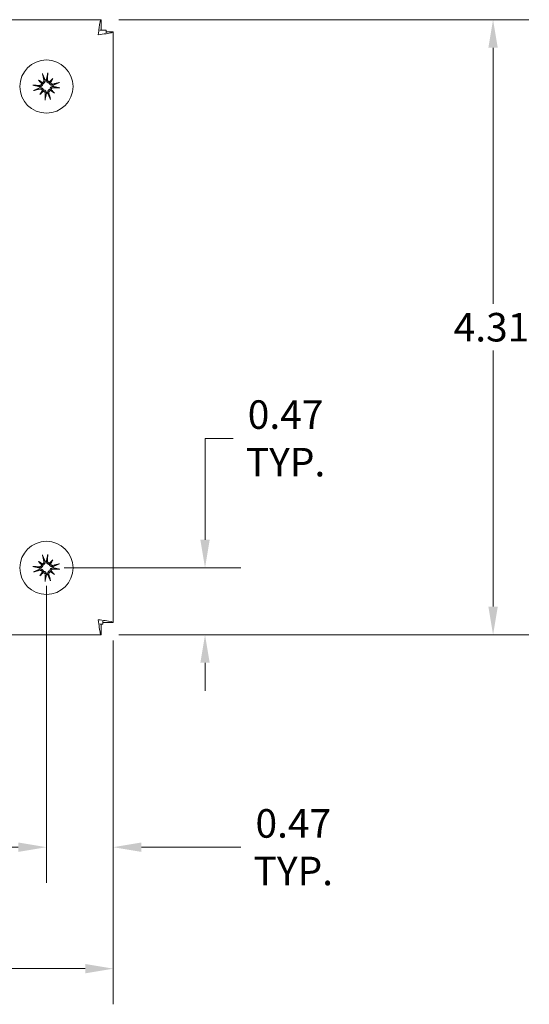
# Model space of a CAD drawing. Units: inches. Extents: x 0.5 to 30.8, y 1.4 to 21.
# Drawn here: x 12.3 to 15.9, y 8.8 to 15.7 of the extents above; entities that cross this region are included whole.
import ezdxf

# ---------------------------------------------------------------- set-up
doc = ezdxf.new("R2010")
doc.units = ezdxf.units.IN
doc.header["$LTSCALE"] = 2
doc.header["$MEASUREMENT"] = 0
doc.layers.add('Dimension (ANSI)', color=7, linetype='Continuous', lineweight=5)
doc.layers.add('Visible (ANSI)', color=7, linetype='Continuous', lineweight=5)
doc.styles.add('ROMANS', font='romans.shx')
doc.dimstyles.new('Default (ANSI)', dxfattribs={"dimscale": 2, "dimtxt": 0.1, "dimasz": 0.098425, "dimexe": 0.125, "dimexo": 0.0625, "dimgap": 0.031496, "dimtad": 0, "dimtih": 1, "dimtoh": 1, "dimrnd": 1e-08, "dimzin": 0, "dimdsep": 46, "dimtxsty": 'ROMANS', "dimcen": 0.09, "dimdle": 0.393701, "dimclrd": 256, "dimclre": 256, "dimclrt": 256, "dimadec": 0, "dimazin": 0, "dimtfac": 1, "dimtofl": 0, "dimtmove": 0, "dimatfit": 3, "dimfxl": 1, "dimtolj": 1, "dimtzin": 0, "dimlwd": -1, "dimlwe": -1, "dimarcsym": 0})

# ---------------------------------------------------------------- blocks, each defined once
blk = doc.blocks.new('*D4')
at = {"layer": 'Defpoints', "color": 0}
for p in [(12.8729, 15.7454), (15.6203, 15.7454), (12.8729, 11.4329)]:
    blk.add_point(p, dxfattribs=at)
at = {"layer": 'Dimension (ANSI)'}
for p, q in [((12.9979, 15.7454), (15.8703, 15.7454)), ((15.6203, 15.5485), (15.6203, 13.7521)), ((15.6203, 11.6297), (15.6203, 13.4261)), ((12.9979, 11.4329), (15.8703, 11.4329))]:
    blk.add_line(p, q, dxfattribs=at)
for points in [[(15.5875, 15.5485), (15.6531, 15.5485), (15.6203, 15.7454)], [(15.5875, 11.6297), (15.6531, 11.6297), (15.6203, 11.4329)]]:
    blk.add_solid(points, dxfattribs=at)
at = {"layer": 'Dimension (ANSI)', "insert": (15.3441, 13.6891), "char_height": 0.2, "attachment_point": 1, "style": 'ROMANS'}
blk.add_mtext('\\A1;4.31', dxfattribs=at)
blk = doc.blocks.new('*D10')
at = {"layer": 'Defpoints', "color": 0}
for p in [(8.6455, 11.5179), (12.958, 11.5179), (12.958, 9.0915)]:
    blk.add_point(p, dxfattribs=at)
at = {"layer": 'Dimension (ANSI)'}
for p, q in [((8.6455, 11.3929), (8.6455, 8.8415)), ((12.958, 11.3929), (12.958, 8.8415)), ((8.8423, 9.0915), (10.4625, 9.0915)), ((12.7611, 9.0915), (11.1409, 9.0915))]:
    blk.add_line(p, q, dxfattribs=at)
for points in [[(8.8423, 9.1243), (8.8423, 9.0587), (8.6455, 9.0915)], [(12.7611, 9.1243), (12.7611, 9.0587), (12.958, 9.0915)]]:
    blk.add_solid(points, dxfattribs=at)
at = {"layer": 'Dimension (ANSI)', "insert": (10.5255, 9.1915), "char_height": 0.2, "attachment_point": 1, "style": 'ROMANS'}
blk.add_mtext('\\A1;4.31', dxfattribs=at)
blk = doc.blocks.new('*D16')
at = {"layer": 'Defpoints', "color": 0}
for p in [(12.4892, 11.9016), (12.8729, 11.4329), (13.6011, 11.4329)]:
    blk.add_point(p, dxfattribs=at)
at = {"layer": 'Dimension (ANSI)'}
for p, q in [((13.6011, 12.0985), (13.6011, 12.8098)), ((13.6011, 12.8098), (13.798, 12.8098)), ((12.6142, 11.9016), (13.8511, 11.9016)), ((12.9979, 11.4329), (13.8511, 11.4329)), ((13.6011, 11.236), (13.6011, 11.0392))]:
    blk.add_line(p, q, dxfattribs=at)
for points in [[(13.5683, 12.0985), (13.6339, 12.0985), (13.6011, 11.9016)], [(13.5683, 11.236), (13.6339, 11.236), (13.6011, 11.4329)]]:
    blk.add_solid(points, dxfattribs=at)
at = {"layer": 'Dimension (ANSI)', "insert": (14.1657, 12.8098), "char_height": 0.2, "attachment_point": 5, "style": 'ROMANS'}
blk.add_mtext('\\A1;0.47{\\PTYP.}', dxfattribs=at)
blk = doc.blocks.new('*D17')
at = {"layer": 'Defpoints', "color": 0}
for p in [(12.4892, 11.9016), (12.958, 11.5179), (12.4892, 9.9431)]:
    blk.add_point(p, dxfattribs=at)
at = {"layer": 'Dimension (ANSI)'}
for p, q in [((12.4892, 11.7766), (12.4892, 9.6931)), ((12.958, 11.3929), (12.958, 9.6931)), ((12.2924, 9.9431), (12.0955, 9.9431)), ((13.1548, 9.9431), (13.8522, 9.9431))]:
    blk.add_line(p, q, dxfattribs=at)
for points in [[(12.2924, 9.9759), (12.2924, 9.9103), (12.4892, 9.9431)], [(13.1548, 9.9759), (13.1548, 9.9103), (12.958, 9.9431)]]:
    blk.add_solid(points, dxfattribs=at)
at = {"layer": 'Dimension (ANSI)', "insert": (14.22, 9.9431), "char_height": 0.2, "attachment_point": 5, "style": 'ROMANS'}
blk.add_mtext('\\A1;0.47{\\PTYP.}', dxfattribs=at)

msp = doc.modelspace()

# ---------------------------------------------------------------- linework, layer by layer
at = {"layer": 'Visible (ANSI)'}
for p, q in [((8.7305, 15.7454), (12.8729, 15.7454)), ((12.8729, 15.6714), (12.8729, 15.7454)), ((12.8628, 15.6714), (12.9075, 15.6714)), ((12.9075, 15.6714), (12.9075, 15.6537)), ((12.9075, 15.6603), (12.958, 15.6603)), ((12.958, 15.6603), (12.958, 11.5179)), ((12.5349, 15.3328), (12.5158, 15.3093)), ((12.433, 15.3223), (12.4566, 15.3032)), ((12.4436, 15.2204), (12.4627, 15.244)), ((12.5454, 15.2309), (12.5219, 15.2501)), ((12.433, 11.9473), (12.4566, 11.9282)), ((12.5349, 11.9578), (12.5158, 11.9343)), ((12.5454, 11.8559), (12.5219, 11.8751)), ((12.4436, 11.8454), (12.4627, 11.869)), ((12.884, 11.5069), (12.8628, 11.5069)), ((12.8729, 11.5069), (12.8729, 11.4329)), ((12.884, 11.528), (12.884, 11.5069)), ((12.884, 11.5179), (12.958, 11.5179)), ((12.8729, 11.4329), (8.7305, 11.4329))]:
    msp.add_line(p, q, dxfattribs=at)
for centre in [(12.4892, 15.2766), (12.4892, 11.9016)]:
    msp.add_circle(centre, 0.1865, dxfattribs=at)
for centre, start, end in [((12.4892, 15.2766), 180.22921, 191.54736), ((12.4892, 15.2766), 90.22921, 101.54736), ((12.4892, 15.2766), 0.22921, 11.54736), ((12.4892, 15.2766), 270.22921, 281.54736), ((12.4892, 11.9016), 90.22921, 101.54736), ((12.4892, 11.9016), 180.22921, 191.54736), ((12.4892, 11.9016), 0.22921, 11.54736), ((12.4892, 11.9016), 270.22921, 281.54736)]:
    msp.add_arc(centre, 0.0472, start, end, dxfattribs=at)
for centre, major_axis, ratio, start_param, end_param in [((12.5036, 15.2803), (0.0603, -0.2344), 0.087156, 4.307732, 4.513383), ((12.4744, 15.2773), (0.0112, 0.2417), 0.087156, 4.911395, 5.117046), ((12.5137, 15.2532), (0.166, 0.1734), 0.173648, 1.265387, 1.404598), ((12.4613, 15.2958), (-0.1358, -0.1979), 0.173648, 1.736995, 1.876206), ((12.4885, 15.2618), (-0.2417, 0.0112), 0.087156, 4.911395, 5.117046), ((12.4855, 15.291), (0.2344, 0.0603), 0.087156, 4.307732, 4.513383), ((12.5127, 15.3011), (-0.1734, 0.166), 0.173648, 1.265387, 1.404598), ((12.47, 15.2487), (0.1979, -0.1358), 0.173648, 1.736995, 1.876206), ((12.4462, 15.3021), (-0.00773, -0.00807), 0.868224, 1.956181, 2.370062), ((12.4555, 15.3136), (-0.00632, -0.00921), 0.868224, 0.771531, 1.185412), ((12.5147, 15.3197), (-0.00807, 0.00773), 0.868224, 1.956181, 2.370062), ((12.5262, 15.3103), (-0.00921, 0.00632), 0.868224, 0.771531, 1.185412), ((12.4929, 15.2623), (-0.2344, -0.0603), 0.087156, 4.307732, 4.513383), ((12.4899, 15.2914), (0.2417, -0.0112), 0.087156, 4.911395, 5.117046), ((12.5172, 15.2574), (0.1358, 0.1979), 0.173648, 1.736995, 1.876206), ((12.4647, 15.3001), (-0.166, -0.1734), 0.173648, 1.265387, 1.404598), ((12.4523, 15.2429), (0.00921, -0.00632), 0.868224, 0.771531, 1.185412), ((12.4638, 15.2336), (0.00807, -0.00773), 0.868224, 1.956181, 2.370062), ((12.504, 15.2759), (-0.0112, -0.2417), 0.087156, 4.911395, 5.117046), ((12.4749, 15.2729), (-0.0603, 0.2344), 0.087156, 4.307732, 4.513383), ((12.5229, 15.2397), (0.00632, 0.00921), 0.868224, 0.771531, 1.185412), ((12.5084, 15.3046), (-0.1979, 0.1358), 0.173648, 1.736995, 1.876206), ((12.5323, 15.2512), (0.00773, 0.00807), 0.868224, 1.956181, 2.370062), ((12.4658, 15.2521), (0.1734, -0.166), 0.173648, 1.265387, 1.404598), ((12.5127, 11.9261), (-0.1734, 0.166), 0.173648, 1.265387, 1.404598), ((12.47, 11.8737), (0.1979, -0.1358), 0.173648, 1.736995, 1.876206), ((12.5036, 11.9053), (0.0603, -0.2344), 0.087156, 4.307732, 4.513383), ((12.4744, 11.9023), (0.0112, 0.2417), 0.087156, 4.911395, 5.117046), ((12.5137, 11.8782), (0.166, 0.1734), 0.173648, 1.265387, 1.404598), ((12.4613, 11.9208), (-0.1358, -0.1979), 0.173648, 1.736995, 1.876206), ((12.4885, 11.8868), (-0.2417, 0.0112), 0.087156, 4.911395, 5.117046), ((12.4855, 11.916), (0.2344, 0.0603), 0.087156, 4.307732, 4.513383), ((12.4462, 11.9271), (-0.00773, -0.00807), 0.868224, 1.956181, 2.370062), ((12.4555, 11.9386), (-0.00632, -0.00921), 0.868224, 0.771531, 1.185412), ((12.5147, 11.9447), (-0.00807, 0.00773), 0.868224, 1.956181, 2.370062), ((12.5262, 11.9353), (-0.00921, 0.00632), 0.868224, 0.771531, 1.185412), ((12.5229, 11.8647), (0.00632, 0.00921), 0.868224, 0.771531, 1.185412), ((12.5323, 11.8762), (0.00773, 0.00807), 0.868224, 1.956181, 2.370062), ((12.4658, 11.8771), (0.1734, -0.166), 0.173648, 1.265387, 1.404598), ((12.4929, 11.8873), (-0.2344, -0.0603), 0.087156, 4.307732, 4.513383), ((12.4899, 11.9164), (0.2417, -0.0112), 0.087156, 4.911395, 5.117046), ((12.5172, 11.8824), (0.1358, 0.1979), 0.173648, 1.736995, 1.876206), ((12.4647, 11.9251), (-0.166, -0.1734), 0.173648, 1.265387, 1.404598), ((12.4523, 11.8679), (0.00921, -0.00632), 0.868224, 0.771531, 1.185412), ((12.4638, 11.8586), (0.00807, -0.00773), 0.868224, 1.956181, 2.370062), ((12.504, 11.9009), (-0.0112, -0.2417), 0.087156, 4.911395, 5.117046), ((12.4749, 11.8979), (-0.0603, 0.2344), 0.087156, 4.307732, 4.513383), ((12.5084, 11.9296), (-0.1979, 0.1358), 0.173648, 1.736995, 1.876206)]:
    msp.add_ellipse(centre, major_axis=major_axis, ratio=ratio, start_param=start_param, end_param=end_param, dxfattribs=at)
for points, knots in [([(12.8729, 15.7454), (12.8682, 15.7454), (12.8635, 15.7225), (12.8588, 15.6883), (12.8568, 15.6735), (12.8548, 15.6568), (12.8527, 15.6401)], [0, 0, 0, 0, 1.095058, 1.095058, 1.095058, 1.570796, 1.570796, 1.570796, 1.570796]), ([(12.8527, 15.6401), (12.8911, 15.6448), (12.9287, 15.6495), (12.9463, 15.6542), (12.9539, 15.6562), (12.958, 15.6583), (12.958, 15.6603)], [0, 0, 0, 0, 1.095058, 1.095058, 1.095058, 1.570796, 1.570796, 1.570796, 1.570796]), ([(12.464, 15.3576), (12.4639, 15.358), (12.4637, 15.3585), (12.4632, 15.3597), (12.4629, 15.3607), (12.4624, 15.3625), (12.4621, 15.3636), (12.4616, 15.3656), (12.4613, 15.3667), (12.4611, 15.3677), (12.4611, 15.3677), (12.4611, 15.3678)], [0.07098193, 0.07098193, 0.07098193, 0.07098193, 0.07729689, 0.07729689, 0.08500196, 0.08500196, 0.09271457, 0.09271457, 0.100432, 0.100432, 0.10068472, 0.10068472, 0.10068472, 0.10068472]), ([(12.4982, 15.3716), (12.4982, 15.3716), (12.4982, 15.3715), (12.4982, 15.3706), (12.4981, 15.3694), (12.498, 15.3673), (12.498, 15.3662), (12.4978, 15.3643), (12.4977, 15.3633), (12.4975, 15.362), (12.4974, 15.3614), (12.4974, 15.361)], [0.02298942, 0.02298942, 0.02298942, 0.02298942, 0.02324214, 0.02324214, 0.03095957, 0.03095957, 0.03867218, 0.03867218, 0.04637725, 0.04637725, 0.05269221, 0.05269221, 0.05269221, 0.05269221]), ([(12.3943, 15.2856), (12.3943, 15.2856), (12.3943, 15.2856), (12.3953, 15.2856), (12.3965, 15.2855), (12.3985, 15.2854), (12.3997, 15.2854), (12.4016, 15.2852), (12.4026, 15.2851), (12.4039, 15.2849), (12.4044, 15.2848), (12.4048, 15.2848)], [0.02298942, 0.02298942, 0.02298942, 0.02298942, 0.02324214, 0.02324214, 0.03095957, 0.03095957, 0.03867218, 0.03867218, 0.04637725, 0.04637725, 0.05269221, 0.05269221, 0.05269221, 0.05269221]), ([(12.4556, 15.2989), (12.4556, 15.2974), (12.4555, 15.2958), (12.4545, 15.2926), (12.4536, 15.291), (12.4515, 15.2884), (12.4502, 15.2872), (12.4471, 15.2855), (12.4454, 15.285), (12.4431, 15.2847), (12.4424, 15.2847), (12.4417, 15.2847)], [0.02723419, 0.02723419, 0.02723419, 0.02723419, 0.03861353, 0.03861353, 0.05123114, 0.05123114, 0.06397485, 0.06397485, 0.07671856, 0.07671856, 0.08189881, 0.08189881, 0.08189881, 0.08189881]), ([(12.4646, 15.2966), (12.4646, 15.2959), (12.4645, 15.2951), (12.4641, 15.2924), (12.4635, 15.2904), (12.462, 15.287), (12.4609, 15.2853), (12.4583, 15.2823), (12.4568, 15.281), (12.4536, 15.2789), (12.4517, 15.2779), (12.4475, 15.2767), (12.4454, 15.2764), (12.4434, 15.2764), (12.443, 15.2764), (12.4425, 15.2764), (12.442, 15.2764)], [-0.08290589, -0.08290589, -0.08290589, -0.08290589, -0.07722729, -0.07722729, -0.06280808, -0.06280808, -0.04838887, -0.04838887, -0.03396966, -0.03396966, -0.01698483, -0.01698483, 0, 0, 0, 0.00399878, 0.00399878, 0.00399878, 0.00399878]), ([(12.443, 15.2672), (12.4434, 15.2673), (12.4439, 15.2674), (12.4463, 15.2679), (12.4484, 15.268), (12.4527, 15.2677), (12.4549, 15.2671), (12.4584, 15.2657), (12.4601, 15.2648), (12.4632, 15.2624), (12.4647, 15.2609), (12.4669, 15.2579), (12.4679, 15.2561), (12.4688, 15.2535), (12.469, 15.2527), (12.4692, 15.252)], [0.22104651, 0.22104651, 0.22104651, 0.22104651, 0.22504529, 0.22504529, 0.24203012, 0.24203012, 0.25901495, 0.25901495, 0.27343416, 0.27343416, 0.28785337, 0.28785337, 0.30227258, 0.30227258, 0.30795118, 0.30795118, 0.30795118, 0.30795118]), ([(12.4443, 15.259), (12.446, 15.2594), (12.4478, 15.2595), (12.4513, 15.259), (12.453, 15.2583), (12.4559, 15.2566), (12.4572, 15.2554), (12.4593, 15.2526), (12.4601, 15.251), (12.4606, 15.2489), (12.4607, 15.2485), (12.4608, 15.248)], [0, 0, 0, 0, 0.0129304, 0.0129304, 0.02586079, 0.02586079, 0.03848371, 0.03848371, 0.05110663, 0.05110663, 0.05470553, 0.05470553, 0.05470553, 0.05470553]), ([(12.4566, 15.3032), (12.4573, 15.3026), (12.458, 15.302), (12.4609, 15.2997), (12.4628, 15.2981), (12.4646, 15.2966)], [-3.6972446, -3.6972446, -3.6972446, -3.6972446, -3.6582104, -3.6582104, -3.4909545, -3.4909545, -3.4909545, -3.4909545]), ([(12.4716, 15.3215), (12.472, 15.3199), (12.4721, 15.3181), (12.4716, 15.3145), (12.4709, 15.3128), (12.4692, 15.31), (12.468, 15.3086), (12.4652, 15.3065), (12.4636, 15.3058), (12.4615, 15.3052), (12.4611, 15.3051), (12.4606, 15.305)], [0, 0, 0, 0, 0.0129304, 0.0129304, 0.02586079, 0.02586079, 0.03848371, 0.03848371, 0.05110663, 0.05110663, 0.05470553, 0.05470553, 0.05470553, 0.05470553]), ([(12.4798, 15.3229), (12.4799, 15.3224), (12.48, 15.3219), (12.4805, 15.3196), (12.4806, 15.3174), (12.4803, 15.3131), (12.4797, 15.311), (12.4783, 15.3075), (12.4774, 15.3057), (12.475, 15.3026), (12.4735, 15.3012), (12.4705, 15.2989), (12.4687, 15.298), (12.4661, 15.297), (12.4653, 15.2968), (12.4646, 15.2966)], [0.22104651, 0.22104651, 0.22104651, 0.22104651, 0.22504529, 0.22504529, 0.24203012, 0.24203012, 0.25901495, 0.25901495, 0.27343416, 0.27343416, 0.28785337, 0.28785337, 0.30227258, 0.30227258, 0.30795118, 0.30795118, 0.30795118, 0.30795118]), ([(12.5092, 15.3012), (12.5085, 15.3013), (12.5077, 15.3013), (12.505, 15.3017), (12.503, 15.3023), (12.4996, 15.3039), (12.4979, 15.305), (12.4949, 15.3075), (12.4936, 15.309), (12.4915, 15.3122), (12.4905, 15.3142), (12.4893, 15.3183), (12.489, 15.3204), (12.489, 15.3224), (12.489, 15.3229), (12.489, 15.3233), (12.489, 15.3238)], [-0.08290589, -0.08290589, -0.08290589, -0.08290589, -0.07722729, -0.07722729, -0.06280808, -0.06280808, -0.04838887, -0.04838887, -0.03396966, -0.03396966, -0.01698483, -0.01698483, 0, 0, 0, 0.00399878, 0.00399878, 0.00399878, 0.00399878]), ([(12.5115, 15.3103), (12.51, 15.3102), (12.5084, 15.3104), (12.5052, 15.3114), (12.5036, 15.3122), (12.501, 15.3143), (12.4998, 15.3157), (12.4981, 15.3188), (12.4976, 15.3205), (12.4973, 15.3228), (12.4973, 15.3234), (12.4973, 15.3241)], [0.02723419, 0.02723419, 0.02723419, 0.02723419, 0.03861353, 0.03861353, 0.05123114, 0.05123114, 0.06397485, 0.06397485, 0.07671856, 0.07671856, 0.08189881, 0.08189881, 0.08189881, 0.08189881]), ([(12.5158, 15.3093), (12.5152, 15.3085), (12.5146, 15.3079), (12.5123, 15.305), (12.5107, 15.3031), (12.5092, 15.3012)], [-3.6972446, -3.6972446, -3.6972446, -3.6972446, -3.6582104, -3.6582104, -3.4909545, -3.4909545, -3.4909545, -3.4909545]), ([(12.5355, 15.2861), (12.535, 15.2859), (12.5345, 15.2858), (12.5322, 15.2854), (12.53, 15.2852), (12.5257, 15.2856), (12.5236, 15.2861), (12.5201, 15.2875), (12.5183, 15.2885), (12.5152, 15.2909), (12.5138, 15.2923), (12.5116, 15.2954), (12.5106, 15.2972), (12.5096, 15.2998), (12.5094, 15.3005), (12.5092, 15.3012)], [0.22104651, 0.22104651, 0.22104651, 0.22104651, 0.22504529, 0.22504529, 0.24203012, 0.24203012, 0.25901495, 0.25901495, 0.27343416, 0.27343416, 0.28785337, 0.28785337, 0.30227258, 0.30227258, 0.30795118, 0.30795118, 0.30795118, 0.30795118]), ([(12.5138, 15.2566), (12.5139, 15.2574), (12.5139, 15.2581), (12.5143, 15.2609), (12.5149, 15.2628), (12.5165, 15.2662), (12.5176, 15.268), (12.5201, 15.271), (12.5216, 15.2722), (12.5248, 15.2743), (12.5268, 15.2753), (12.5309, 15.2765), (12.533, 15.2768), (12.535, 15.2768), (12.5355, 15.2769), (12.5359, 15.2768), (12.5364, 15.2768)], [-0.08290589, -0.08290589, -0.08290589, -0.08290589, -0.07722729, -0.07722729, -0.06280808, -0.06280808, -0.04838887, -0.04838887, -0.03396966, -0.03396966, -0.01698483, -0.01698483, 0, 0, 0, 0.00399878, 0.00399878, 0.00399878, 0.00399878]), ([(12.5341, 15.2942), (12.5325, 15.2938), (12.5307, 15.2937), (12.5271, 15.2943), (12.5254, 15.2949), (12.5226, 15.2966), (12.5212, 15.2978), (12.5191, 15.3006), (12.5184, 15.3023), (12.5178, 15.3043), (12.5177, 15.3048), (12.5176, 15.3053)], [0, 0, 0, 0, 0.0129304, 0.0129304, 0.02586079, 0.02586079, 0.03848371, 0.03848371, 0.05110663, 0.05110663, 0.05470553, 0.05470553, 0.05470553, 0.05470553]), ([(12.5229, 15.2544), (12.5228, 15.2559), (12.523, 15.2575), (12.524, 15.2607), (12.5248, 15.2623), (12.5269, 15.2649), (12.5283, 15.266), (12.5314, 15.2677), (12.5331, 15.2683), (12.5354, 15.2686), (12.5361, 15.2686), (12.5367, 15.2686)], [0.0272321, 0.0272321, 0.0272321, 0.0272321, 0.03854616, 0.03854616, 0.05123111, 0.05123111, 0.064046, 0.064046, 0.07686089, 0.07686089, 0.0819035, 0.0819035, 0.0819035, 0.0819035]), ([(12.5702, 15.3018), (12.5706, 15.302), (12.5711, 15.3022), (12.5723, 15.3026), (12.5733, 15.3029), (12.5751, 15.3035), (12.5762, 15.3038), (12.5782, 15.3043), (12.5794, 15.3046), (12.5803, 15.3048), (12.5803, 15.3048), (12.5804, 15.3048)], [0.07098193, 0.07098193, 0.07098193, 0.07098193, 0.07729689, 0.07729689, 0.08500196, 0.08500196, 0.09271457, 0.09271457, 0.100432, 0.100432, 0.10068472, 0.10068472, 0.10068472, 0.10068472]), ([(12.5842, 15.2677), (12.5842, 15.2677), (12.5841, 15.2677), (12.5832, 15.2677), (12.582, 15.2677), (12.5799, 15.2678), (12.5788, 15.2679), (12.5769, 15.268), (12.5759, 15.2681), (12.5746, 15.2683), (12.574, 15.2684), (12.5737, 15.2685)], [0.02298942, 0.02298942, 0.02298942, 0.02298942, 0.02324214, 0.02324214, 0.03095957, 0.03095957, 0.03867218, 0.03867218, 0.04637725, 0.04637725, 0.05269221, 0.05269221, 0.05269221, 0.05269221]), ([(12.4082, 15.2514), (12.4079, 15.2513), (12.4073, 15.2511), (12.4061, 15.2506), (12.4052, 15.2503), (12.4034, 15.2498), (12.4022, 15.2495), (12.4003, 15.249), (12.3991, 15.2487), (12.3982, 15.2485), (12.3981, 15.2485), (12.3981, 15.2485)], [0.07098193, 0.07098193, 0.07098193, 0.07098193, 0.07729689, 0.07729689, 0.08500196, 0.08500196, 0.09271457, 0.09271457, 0.100432, 0.100432, 0.10068472, 0.10068472, 0.10068472, 0.10068472]), ([(12.4627, 15.244), (12.4633, 15.2447), (12.4638, 15.2454), (12.4662, 15.2483), (12.4677, 15.2502), (12.4692, 15.252)], [-3.6972446, -3.6972446, -3.6972446, -3.6972446, -3.6582104, -3.6582104, -3.4909545, -3.4909545, -3.4909545, -3.4909545]), ([(12.467, 15.243), (12.4685, 15.243), (12.4701, 15.2429), (12.4733, 15.2419), (12.4749, 15.241), (12.4774, 15.2389), (12.4786, 15.2376), (12.4803, 15.2345), (12.4809, 15.2328), (12.4812, 15.2305), (12.4812, 15.2298), (12.4812, 15.2291)], [0.02723419, 0.02723419, 0.02723419, 0.02723419, 0.03861353, 0.03861353, 0.05123114, 0.05123114, 0.06397485, 0.06397485, 0.07671856, 0.07671856, 0.08189881, 0.08189881, 0.08189881, 0.08189881]), ([(12.4692, 15.252), (12.47, 15.252), (12.4707, 15.2519), (12.4735, 15.2515), (12.4754, 15.2509), (12.4789, 15.2494), (12.4806, 15.2483), (12.4836, 15.2457), (12.4848, 15.2442), (12.487, 15.241), (12.4879, 15.2391), (12.4891, 15.2349), (12.4894, 15.2328), (12.4894, 15.2308), (12.4895, 15.2304), (12.4894, 15.2299), (12.4894, 15.2294)], [-0.08290589, -0.08290589, -0.08290589, -0.08290589, -0.07722729, -0.07722729, -0.06280808, -0.06280808, -0.04838887, -0.04838887, -0.03396966, -0.03396966, -0.01698483, -0.01698483, 0, 0, 0, 0.00399878, 0.00399878, 0.00399878, 0.00399878]), ([(12.4803, 15.1817), (12.4803, 15.1817), (12.4803, 15.1817), (12.4803, 15.1827), (12.4803, 15.1839), (12.4804, 15.1859), (12.4805, 15.1871), (12.4806, 15.189), (12.4807, 15.19), (12.4809, 15.1913), (12.481, 15.1918), (12.4811, 15.1922)], [0.02298942, 0.02298942, 0.02298942, 0.02298942, 0.02324214, 0.02324214, 0.03095957, 0.03095957, 0.03867218, 0.03867218, 0.04637725, 0.04637725, 0.05269221, 0.05269221, 0.05269221, 0.05269221]), ([(12.4987, 15.2304), (12.4985, 15.2308), (12.4984, 15.2313), (12.498, 15.2337), (12.4978, 15.2358), (12.4982, 15.2401), (12.4987, 15.2423), (12.5001, 15.2458), (12.5011, 15.2475), (12.5035, 15.2506), (12.5049, 15.2521), (12.508, 15.2543), (12.5098, 15.2553), (12.5124, 15.2562), (12.5131, 15.2564), (12.5138, 15.2566)], [0.22104651, 0.22104651, 0.22104651, 0.22104651, 0.22504529, 0.22504529, 0.24203012, 0.24203012, 0.25901495, 0.25901495, 0.27343416, 0.27343416, 0.28785337, 0.28785337, 0.30227258, 0.30227258, 0.30795118, 0.30795118, 0.30795118, 0.30795118]), ([(12.5068, 15.2317), (12.5064, 15.2334), (12.5063, 15.2352), (12.5069, 15.2387), (12.5075, 15.2404), (12.5092, 15.2433), (12.5104, 15.2446), (12.5132, 15.2467), (12.5149, 15.2475), (12.5169, 15.248), (12.5174, 15.2481), (12.5179, 15.2482)], [0, 0, 0, 0, 0.0129304, 0.0129304, 0.02586079, 0.02586079, 0.03848371, 0.03848371, 0.05110663, 0.05110663, 0.05470553, 0.05470553, 0.05470553, 0.05470553]), ([(12.5219, 15.2501), (12.5211, 15.2507), (12.5205, 15.2512), (12.5176, 15.2536), (12.5157, 15.2551), (12.5138, 15.2566)], [-3.6972446, -3.6972446, -3.6972446, -3.6972446, -3.6582104, -3.6582104, -3.4909545, -3.4909545, -3.4909545, -3.4909545]), ([(12.5144, 15.1956), (12.5146, 15.1953), (12.5148, 15.1947), (12.5152, 15.1935), (12.5155, 15.1926), (12.5161, 15.1908), (12.5164, 15.1896), (12.5169, 15.1877), (12.5172, 15.1865), (12.5174, 15.1855), (12.5174, 15.1855), (12.5174, 15.1855)], [0.07098193, 0.07098193, 0.07098193, 0.07098193, 0.07729689, 0.07729689, 0.08500196, 0.08500196, 0.09271457, 0.09271457, 0.100432, 0.100432, 0.10068472, 0.10068472, 0.10068472, 0.10068472]), ([(12.4716, 11.9465), (12.472, 11.9449), (12.4721, 11.9431), (12.4716, 11.9395), (12.4709, 11.9378), (12.4692, 11.935), (12.468, 11.9336), (12.4652, 11.9315), (12.4636, 11.9308), (12.4615, 11.9302), (12.4611, 11.9301), (12.4606, 11.93)], [0, 0, 0, 0, 0.0129304, 0.0129304, 0.02586079, 0.02586079, 0.03848371, 0.03848371, 0.05110663, 0.05110663, 0.05470553, 0.05470553, 0.05470553, 0.05470553]), ([(12.464, 11.9826), (12.4639, 11.983), (12.4637, 11.9835), (12.4632, 11.9847), (12.4629, 11.9857), (12.4624, 11.9875), (12.4621, 11.9886), (12.4616, 11.9906), (12.4613, 11.9917), (12.4611, 11.9927), (12.4611, 11.9927), (12.4611, 11.9928)], [0.07098193, 0.07098193, 0.07098193, 0.07098193, 0.07729689, 0.07729689, 0.08500196, 0.08500196, 0.09271457, 0.09271457, 0.100432, 0.100432, 0.10068472, 0.10068472, 0.10068472, 0.10068472]), ([(12.4798, 11.9479), (12.4799, 11.9474), (12.48, 11.9469), (12.4805, 11.9446), (12.4806, 11.9424), (12.4803, 11.9381), (12.4797, 11.936), (12.4783, 11.9325), (12.4774, 11.9307), (12.475, 11.9276), (12.4735, 11.9262), (12.4705, 11.9239), (12.4687, 11.923), (12.4661, 11.922), (12.4653, 11.9218), (12.4646, 11.9216)], [0.22104651, 0.22104651, 0.22104651, 0.22104651, 0.22504529, 0.22504529, 0.24203012, 0.24203012, 0.25901495, 0.25901495, 0.27343416, 0.27343416, 0.28785337, 0.28785337, 0.30227258, 0.30227258, 0.30795118, 0.30795118, 0.30795118, 0.30795118]), ([(12.5092, 11.9262), (12.5085, 11.9263), (12.5077, 11.9263), (12.505, 11.9267), (12.503, 11.9273), (12.4996, 11.9289), (12.4979, 11.93), (12.4949, 11.9325), (12.4936, 11.934), (12.4915, 11.9372), (12.4905, 11.9392), (12.4893, 11.9433), (12.489, 11.9454), (12.489, 11.9474), (12.489, 11.9479), (12.489, 11.9483), (12.489, 11.9488)], [-0.08290589, -0.08290589, -0.08290589, -0.08290589, -0.07722729, -0.07722729, -0.06280808, -0.06280808, -0.04838887, -0.04838887, -0.03396966, -0.03396966, -0.01698483, -0.01698483, 0, 0, 0, 0.00399878, 0.00399878, 0.00399878, 0.00399878]), ([(12.5115, 11.9353), (12.51, 11.9352), (12.5084, 11.9354), (12.5052, 11.9364), (12.5036, 11.9372), (12.501, 11.9393), (12.4998, 11.9407), (12.4981, 11.9438), (12.4976, 11.9455), (12.4973, 11.9478), (12.4973, 11.9484), (12.4973, 11.9491)], [0.02723419, 0.02723419, 0.02723419, 0.02723419, 0.03861353, 0.03861353, 0.05123114, 0.05123114, 0.06397485, 0.06397485, 0.07671856, 0.07671856, 0.08189881, 0.08189881, 0.08189881, 0.08189881]), ([(12.4982, 11.9966), (12.4982, 11.9966), (12.4982, 11.9965), (12.4982, 11.9956), (12.4981, 11.9944), (12.498, 11.9923), (12.498, 11.9912), (12.4978, 11.9893), (12.4977, 11.9883), (12.4975, 11.987), (12.4974, 11.9864), (12.4974, 11.986)], [0.02298942, 0.02298942, 0.02298942, 0.02298942, 0.02324214, 0.02324214, 0.03095957, 0.03095957, 0.03867218, 0.03867218, 0.04637725, 0.04637725, 0.05269221, 0.05269221, 0.05269221, 0.05269221]), ([(12.3943, 11.9106), (12.3943, 11.9106), (12.3943, 11.9106), (12.3953, 11.9106), (12.3965, 11.9105), (12.3985, 11.9104), (12.3997, 11.9104), (12.4016, 11.9102), (12.4026, 11.9101), (12.4039, 11.9099), (12.4044, 11.9098), (12.4048, 11.9098)], [0.02298942, 0.02298942, 0.02298942, 0.02298942, 0.02324214, 0.02324214, 0.03095957, 0.03095957, 0.03867218, 0.03867218, 0.04637725, 0.04637725, 0.05269221, 0.05269221, 0.05269221, 0.05269221]), ([(12.4082, 11.8764), (12.4079, 11.8763), (12.4073, 11.8761), (12.4061, 11.8756), (12.4052, 11.8753), (12.4034, 11.8748), (12.4022, 11.8745), (12.4003, 11.874), (12.3991, 11.8737), (12.3982, 11.8735), (12.3981, 11.8735), (12.3981, 11.8735)], [0.07098193, 0.07098193, 0.07098193, 0.07098193, 0.07729689, 0.07729689, 0.08500196, 0.08500196, 0.09271457, 0.09271457, 0.100432, 0.100432, 0.10068472, 0.10068472, 0.10068472, 0.10068472]), ([(12.4556, 11.9239), (12.4556, 11.9224), (12.4555, 11.9208), (12.4545, 11.9176), (12.4536, 11.916), (12.4515, 11.9134), (12.4502, 11.9122), (12.4471, 11.9105), (12.4454, 11.91), (12.4431, 11.9097), (12.4424, 11.9097), (12.4417, 11.9097)], [0.02723419, 0.02723419, 0.02723419, 0.02723419, 0.03861353, 0.03861353, 0.05123114, 0.05123114, 0.06397485, 0.06397485, 0.07671856, 0.07671856, 0.08189881, 0.08189881, 0.08189881, 0.08189881]), ([(12.4646, 11.9216), (12.4646, 11.9209), (12.4645, 11.9201), (12.4641, 11.9174), (12.4635, 11.9154), (12.462, 11.912), (12.4609, 11.9103), (12.4583, 11.9073), (12.4568, 11.906), (12.4536, 11.9039), (12.4517, 11.9029), (12.4475, 11.9017), (12.4454, 11.9014), (12.4434, 11.9014), (12.443, 11.9014), (12.4425, 11.9014), (12.442, 11.9014)], [-0.08290589, -0.08290589, -0.08290589, -0.08290589, -0.07722729, -0.07722729, -0.06280808, -0.06280808, -0.04838887, -0.04838887, -0.03396966, -0.03396966, -0.01698483, -0.01698483, 0, 0, 0, 0.00399878, 0.00399878, 0.00399878, 0.00399878]), ([(12.443, 11.8922), (12.4434, 11.8923), (12.4439, 11.8924), (12.4463, 11.8929), (12.4484, 11.893), (12.4527, 11.8927), (12.4549, 11.8921), (12.4584, 11.8907), (12.4601, 11.8898), (12.4632, 11.8874), (12.4647, 11.8859), (12.4669, 11.8829), (12.4679, 11.8811), (12.4688, 11.8785), (12.469, 11.8777), (12.4692, 11.877)], [0.22104651, 0.22104651, 0.22104651, 0.22104651, 0.22504529, 0.22504529, 0.24203012, 0.24203012, 0.25901495, 0.25901495, 0.27343416, 0.27343416, 0.28785337, 0.28785337, 0.30227258, 0.30227258, 0.30795118, 0.30795118, 0.30795118, 0.30795118]), ([(12.4443, 11.884), (12.446, 11.8844), (12.4478, 11.8845), (12.4513, 11.884), (12.453, 11.8833), (12.4559, 11.8816), (12.4572, 11.8804), (12.4593, 11.8776), (12.4601, 11.876), (12.4606, 11.8739), (12.4607, 11.8735), (12.4608, 11.873)], [0, 0, 0, 0, 0.0129304, 0.0129304, 0.02586079, 0.02586079, 0.03848371, 0.03848371, 0.05110663, 0.05110663, 0.05470553, 0.05470553, 0.05470553, 0.05470553]), ([(12.4566, 11.9282), (12.4573, 11.9276), (12.458, 11.927), (12.4609, 11.9247), (12.4628, 11.9231), (12.4646, 11.9216)], [-3.6972446, -3.6972446, -3.6972446, -3.6972446, -3.6582104, -3.6582104, -3.4909545, -3.4909545, -3.4909545, -3.4909545]), ([(12.4627, 11.869), (12.4633, 11.8697), (12.4638, 11.8704), (12.4662, 11.8733), (12.4677, 11.8752), (12.4692, 11.877)], [-3.6972446, -3.6972446, -3.6972446, -3.6972446, -3.6582104, -3.6582104, -3.4909545, -3.4909545, -3.4909545, -3.4909545]), ([(12.4692, 11.877), (12.47, 11.877), (12.4707, 11.8769), (12.4735, 11.8765), (12.4754, 11.8759), (12.4789, 11.8744), (12.4806, 11.8733), (12.4836, 11.8707), (12.4848, 11.8692), (12.487, 11.866), (12.4879, 11.8641), (12.4891, 11.8599), (12.4894, 11.8578), (12.4894, 11.8558), (12.4895, 11.8554), (12.4894, 11.8549), (12.4894, 11.8544)], [-0.08290589, -0.08290589, -0.08290589, -0.08290589, -0.07722729, -0.07722729, -0.06280808, -0.06280808, -0.04838887, -0.04838887, -0.03396966, -0.03396966, -0.01698483, -0.01698483, 0, 0, 0, 0.00399878, 0.00399878, 0.00399878, 0.00399878]), ([(12.4987, 11.8554), (12.4985, 11.8558), (12.4984, 11.8563), (12.498, 11.8587), (12.4978, 11.8608), (12.4982, 11.8651), (12.4987, 11.8673), (12.5001, 11.8708), (12.5011, 11.8725), (12.5035, 11.8756), (12.5049, 11.8771), (12.508, 11.8793), (12.5098, 11.8803), (12.5124, 11.8812), (12.5131, 11.8814), (12.5138, 11.8816)], [0.22104651, 0.22104651, 0.22104651, 0.22104651, 0.22504529, 0.22504529, 0.24203012, 0.24203012, 0.25901495, 0.25901495, 0.27343416, 0.27343416, 0.28785337, 0.28785337, 0.30227258, 0.30227258, 0.30795118, 0.30795118, 0.30795118, 0.30795118]), ([(12.5158, 11.9343), (12.5152, 11.9335), (12.5146, 11.9329), (12.5123, 11.93), (12.5107, 11.9281), (12.5092, 11.9262)], [-3.6972446, -3.6972446, -3.6972446, -3.6972446, -3.6582104, -3.6582104, -3.4909545, -3.4909545, -3.4909545, -3.4909545]), ([(12.5355, 11.9111), (12.535, 11.9109), (12.5345, 11.9108), (12.5322, 11.9104), (12.53, 11.9102), (12.5257, 11.9106), (12.5236, 11.9111), (12.5201, 11.9125), (12.5183, 11.9135), (12.5152, 11.9159), (12.5138, 11.9173), (12.5116, 11.9204), (12.5106, 11.9222), (12.5096, 11.9248), (12.5094, 11.9255), (12.5092, 11.9262)], [0.22104651, 0.22104651, 0.22104651, 0.22104651, 0.22504529, 0.22504529, 0.24203012, 0.24203012, 0.25901495, 0.25901495, 0.27343416, 0.27343416, 0.28785337, 0.28785337, 0.30227258, 0.30227258, 0.30795118, 0.30795118, 0.30795118, 0.30795118]), ([(12.5138, 11.8816), (12.5139, 11.8824), (12.5139, 11.8831), (12.5143, 11.8859), (12.5149, 11.8878), (12.5165, 11.8912), (12.5176, 11.893), (12.5201, 11.896), (12.5216, 11.8972), (12.5248, 11.8993), (12.5268, 11.9003), (12.5309, 11.9015), (12.533, 11.9018), (12.535, 11.9018), (12.5355, 11.9019), (12.5359, 11.9018), (12.5364, 11.9018)], [-0.08290589, -0.08290589, -0.08290589, -0.08290589, -0.07722729, -0.07722729, -0.06280808, -0.06280808, -0.04838887, -0.04838887, -0.03396966, -0.03396966, -0.01698483, -0.01698483, 0, 0, 0, 0.00399878, 0.00399878, 0.00399878, 0.00399878]), ([(12.5219, 11.8751), (12.5211, 11.8757), (12.5205, 11.8762), (12.5176, 11.8786), (12.5157, 11.8801), (12.5138, 11.8816)], [-3.6972446, -3.6972446, -3.6972446, -3.6972446, -3.6582104, -3.6582104, -3.4909545, -3.4909545, -3.4909545, -3.4909545]), ([(12.5341, 11.9192), (12.5325, 11.9188), (12.5307, 11.9187), (12.5271, 11.9193), (12.5254, 11.9199), (12.5226, 11.9216), (12.5212, 11.9228), (12.5191, 11.9256), (12.5184, 11.9273), (12.5178, 11.9293), (12.5177, 11.9298), (12.5176, 11.9303)], [0, 0, 0, 0, 0.0129304, 0.0129304, 0.02586079, 0.02586079, 0.03848371, 0.03848371, 0.05110663, 0.05110663, 0.05470553, 0.05470553, 0.05470553, 0.05470553]), ([(12.5229, 11.8794), (12.5228, 11.8809), (12.523, 11.8825), (12.524, 11.8857), (12.5248, 11.8873), (12.5269, 11.8899), (12.5283, 11.891), (12.5314, 11.8927), (12.5331, 11.8933), (12.5354, 11.8936), (12.5361, 11.8936), (12.5367, 11.8936)], [0.0272321, 0.0272321, 0.0272321, 0.0272321, 0.03854616, 0.03854616, 0.05123111, 0.05123111, 0.064046, 0.064046, 0.07686089, 0.07686089, 0.0819035, 0.0819035, 0.0819035, 0.0819035]), ([(12.5702, 11.9268), (12.5706, 11.927), (12.5711, 11.9272), (12.5723, 11.9276), (12.5733, 11.9279), (12.5751, 11.9285), (12.5762, 11.9288), (12.5782, 11.9293), (12.5794, 11.9296), (12.5803, 11.9298), (12.5803, 11.9298), (12.5804, 11.9298)], [0.07098193, 0.07098193, 0.07098193, 0.07098193, 0.07729689, 0.07729689, 0.08500196, 0.08500196, 0.09271457, 0.09271457, 0.100432, 0.100432, 0.10068472, 0.10068472, 0.10068472, 0.10068472]), ([(12.5842, 11.8927), (12.5842, 11.8927), (12.5841, 11.8927), (12.5832, 11.8927), (12.582, 11.8927), (12.5799, 11.8928), (12.5788, 11.8929), (12.5769, 11.893), (12.5759, 11.8931), (12.5746, 11.8933), (12.574, 11.8934), (12.5737, 11.8935)], [0.02298942, 0.02298942, 0.02298942, 0.02298942, 0.02324214, 0.02324214, 0.03095957, 0.03095957, 0.03867218, 0.03867218, 0.04637725, 0.04637725, 0.05269221, 0.05269221, 0.05269221, 0.05269221]), ([(12.467, 11.868), (12.4685, 11.868), (12.4701, 11.8679), (12.4733, 11.8669), (12.4749, 11.866), (12.4774, 11.8639), (12.4786, 11.8626), (12.4803, 11.8595), (12.4809, 11.8578), (12.4812, 11.8555), (12.4812, 11.8548), (12.4812, 11.8541)], [0.02723419, 0.02723419, 0.02723419, 0.02723419, 0.03861353, 0.03861353, 0.05123114, 0.05123114, 0.06397485, 0.06397485, 0.07671856, 0.07671856, 0.08189881, 0.08189881, 0.08189881, 0.08189881]), ([(12.4803, 11.8067), (12.4803, 11.8067), (12.4803, 11.8067), (12.4803, 11.8077), (12.4803, 11.8089), (12.4804, 11.8109), (12.4805, 11.8121), (12.4806, 11.814), (12.4807, 11.815), (12.4809, 11.8163), (12.481, 11.8168), (12.4811, 11.8172)], [0.02298942, 0.02298942, 0.02298942, 0.02298942, 0.02324214, 0.02324214, 0.03095957, 0.03095957, 0.03867218, 0.03867218, 0.04637725, 0.04637725, 0.05269221, 0.05269221, 0.05269221, 0.05269221]), ([(12.5068, 11.8567), (12.5064, 11.8584), (12.5063, 11.8602), (12.5069, 11.8637), (12.5075, 11.8654), (12.5092, 11.8683), (12.5104, 11.8696), (12.5132, 11.8717), (12.5149, 11.8725), (12.5169, 11.873), (12.5174, 11.8731), (12.5179, 11.8732)], [0, 0, 0, 0, 0.0129304, 0.0129304, 0.02586079, 0.02586079, 0.03848371, 0.03848371, 0.05110663, 0.05110663, 0.05470553, 0.05470553, 0.05470553, 0.05470553]), ([(12.5144, 11.8206), (12.5146, 11.8203), (12.5148, 11.8197), (12.5152, 11.8185), (12.5155, 11.8176), (12.5161, 11.8158), (12.5164, 11.8146), (12.5169, 11.8127), (12.5172, 11.8115), (12.5174, 11.8105), (12.5174, 11.8105), (12.5174, 11.8105)], [0.07098193, 0.07098193, 0.07098193, 0.07098193, 0.07729689, 0.07729689, 0.08500196, 0.08500196, 0.09271457, 0.09271457, 0.100432, 0.100432, 0.10068472, 0.10068472, 0.10068472, 0.10068472]), ([(12.8527, 11.5381), (12.8574, 11.4997), (12.8621, 11.4622), (12.8668, 11.4446), (12.8688, 11.4369), (12.8709, 11.4329), (12.8729, 11.4329)], [0, 0, 0, 0, 1.095058, 1.095058, 1.095058, 1.570796, 1.570796, 1.570796, 1.570796]), ([(12.958, 11.5179), (12.958, 11.5226), (12.9351, 11.5273), (12.9009, 11.532), (12.8861, 11.534), (12.8694, 11.5361), (12.8527, 11.5381)], [0, 0, 0, 0, 1.095058, 1.095058, 1.095058, 1.570796, 1.570796, 1.570796, 1.570796])]:
    msp.add_open_spline(points, degree=3, knots=knots, dxfattribs=at)
for points, weights in [([(12.464, 15.3576), (12.4739, 15.336), (12.4795, 15.3235)], [1.00556618949, 1.04390169566, 1.00219831115]), ([(12.4892, 15.3245), (12.4921, 15.3378), (12.4974, 15.361)], [1.00219831115, 1.04390169566, 1.00556618949]), ([(12.4413, 15.2766), (12.428, 15.2795), (12.4048, 15.2848)], [1.00219831115, 1.04390169566, 1.00556618949]), ([(12.4082, 15.2514), (12.4299, 15.2613), (12.4423, 15.2669)], [1.00556618949, 1.04390169566, 1.00219831115]), ([(12.5702, 15.3018), (12.5486, 15.292), (12.5361, 15.2864)], [1.00556618949, 1.04390169566, 1.00219831115]), ([(12.5371, 15.2767), (12.5504, 15.2737), (12.5737, 15.2685)], [1.00219831115, 1.04390169566, 1.00556618949]), ([(12.4893, 15.2287), (12.4863, 15.2154), (12.4811, 15.1922)], [1.00219831115, 1.04390169566, 1.00556618949]), ([(12.5144, 15.1956), (12.5046, 15.2173), (12.499, 15.2297)], [1.00556618949, 1.04390169566, 1.00219831115]), ([(12.464, 11.9826), (12.4739, 11.961), (12.4795, 11.9485)], [1.00556618949, 1.04390169566, 1.00219831115]), ([(12.4892, 11.9495), (12.4921, 11.9628), (12.4974, 11.986)], [1.00219831115, 1.04390169566, 1.00556618949]), ([(12.4413, 11.9016), (12.428, 11.9045), (12.4048, 11.9098)], [1.00219831115, 1.04390169566, 1.00556618949]), ([(12.4082, 11.8764), (12.4299, 11.8863), (12.4423, 11.8919)], [1.00556618949, 1.04390169566, 1.00219831115]), ([(12.5702, 11.9268), (12.5486, 11.917), (12.5361, 11.9114)], [1.00556618949, 1.04390169566, 1.00219831115]), ([(12.5371, 11.9017), (12.5504, 11.8987), (12.5737, 11.8935)], [1.00219831115, 1.04390169566, 1.00556618949]), ([(12.4893, 11.8537), (12.4863, 11.8404), (12.4811, 11.8172)], [1.00219831115, 1.04390169566, 1.00556618949]), ([(12.5144, 11.8206), (12.5046, 11.8423), (12.499, 11.8547)], [1.00556618949, 1.04390169566, 1.00219831115])]:
    msp.add_rational_spline(points, weights, degree=2, dxfattribs=at)
for points in [[(12.442, 15.2764), (12.4418, 15.2765), (12.4416, 15.2765), (12.4413, 15.2766)], [(12.4423, 15.2669), (12.4425, 15.267), (12.4428, 15.2671), (12.443, 15.2672)], [(12.4795, 15.3235), (12.4796, 15.3233), (12.4797, 15.3231), (12.4798, 15.3229)], [(12.489, 15.3238), (12.4891, 15.324), (12.4891, 15.3243), (12.4892, 15.3245)], [(12.5361, 15.2864), (12.5359, 15.2863), (12.5357, 15.2862), (12.5355, 15.2861)], [(12.5364, 15.2768), (12.5366, 15.2768), (12.5369, 15.2767), (12.5371, 15.2767)], [(12.4894, 15.2294), (12.4894, 15.2292), (12.4893, 15.229), (12.4893, 15.2287)], [(12.499, 15.2297), (12.4989, 15.2299), (12.4988, 15.2302), (12.4987, 15.2304)], [(12.4795, 11.9485), (12.4796, 11.9483), (12.4797, 11.9481), (12.4798, 11.9479)], [(12.489, 11.9488), (12.4891, 11.949), (12.4891, 11.9493), (12.4892, 11.9495)], [(12.442, 11.9014), (12.4418, 11.9015), (12.4416, 11.9015), (12.4413, 11.9016)], [(12.4423, 11.8919), (12.4425, 11.892), (12.4428, 11.8921), (12.443, 11.8922)], [(12.5361, 11.9114), (12.5359, 11.9113), (12.5357, 11.9112), (12.5355, 11.9111)], [(12.5364, 11.9018), (12.5366, 11.9018), (12.5369, 11.9017), (12.5371, 11.9017)], [(12.4894, 11.8544), (12.4894, 11.8542), (12.4893, 11.854), (12.4893, 11.8537)], [(12.499, 11.8547), (12.4989, 11.8549), (12.4988, 11.8552), (12.4987, 11.8554)]]:
    msp.add_open_spline(points, degree=3, dxfattribs=at)

# ---------------------------------------------------------------- dimensions: what is measured, and where the dimension line sits
at = {"layer": 'Dimension (ANSI)'}
for base, p1, p2, angle, override, picture, middle in [((15.6203, 15.7454), (12.8729, 11.4329), (12.8729, 15.7454), 90, {"dimdec": 2, "dimtp": 0, "dimtm": 0, "dimtdec": 2, "dimatfit": 1}, '*D4', (15.6203, 13.5891)), ((12.958, 9.0915), (8.6455, 11.5179), (12.958, 11.5179), 180, {"dimtih": 0, "dimtoh": 0, "dimdec": 2, "dimtp": 0, "dimtm": 0, "dimtdec": 2, "dimatfit": 1}, '*D10', (10.8017, 9.0915))]:
    dim = msp.add_linear_dim(base=base, p1=p1, p2=p2, angle=angle, dimstyle='Default (ANSI)', override=override, dxfattribs=at)
    dim.commit()
    dim.dimension.update_dxf_attribs({"geometry": picture, "text_midpoint": middle, "dimtype": 160})
for base, p1, p2, angle, override, picture, middle in [((13.6011, 11.4329), (12.4892, 11.9016), (12.8729, 11.4329), 90, {"dimdec": 2, "dimtp": 0, "dimtm": 0, "dimtdec": 2, "dimatfit": 1}, '*D16', (14.1657, 12.8098)), ((12.4892, 9.9431), (12.958, 11.5179), (12.4892, 11.9016), 180, {"dimtih": 0, "dimtoh": 0, "dimdec": 2, "dimtp": 0, "dimtm": 0, "dimtdec": 2, "dimatfit": 1}, '*D17', (14.22, 9.9431))]:
    dim = msp.add_linear_dim(base=base, p1=p1, p2=p2, angle=angle, text='<>{\\PTYP.}', dimstyle='Default (ANSI)', override=override, dxfattribs=at)
    dim.commit()
    dim.dimension.update_dxf_attribs({"geometry": picture, "text_midpoint": middle, "dimtype": 160})

doc.saveas('drawing.dxf')
